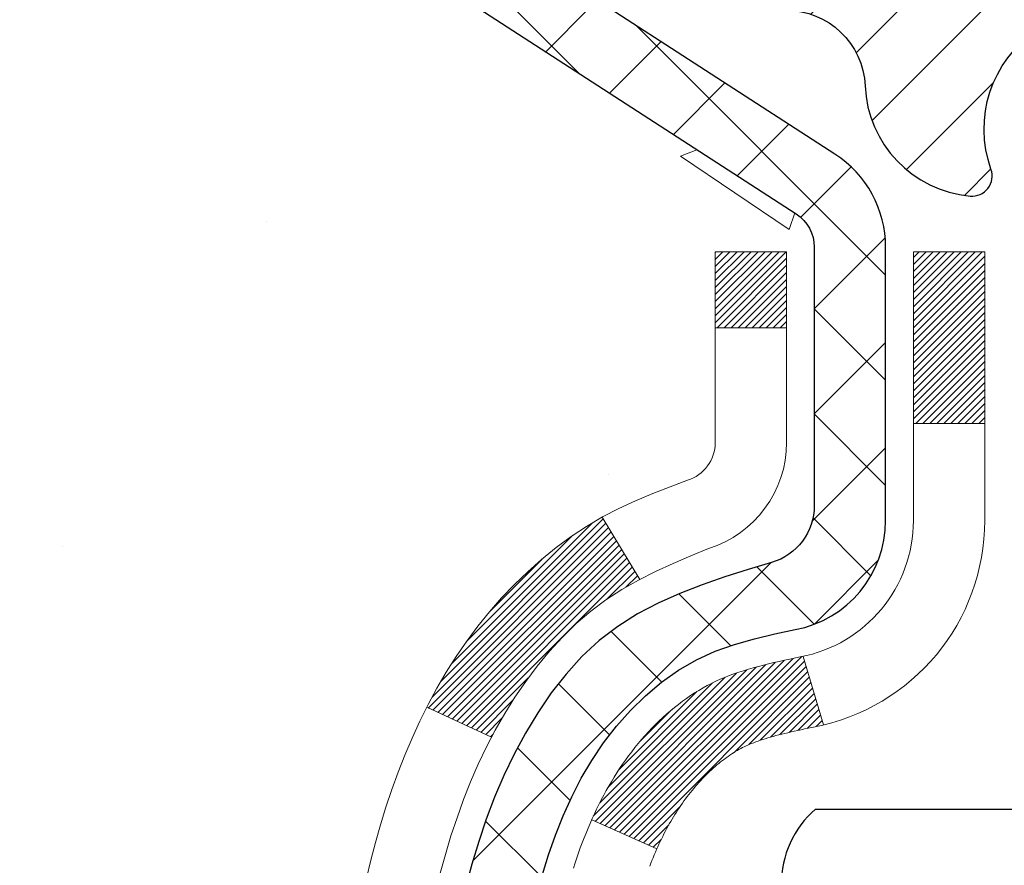
# Model space of a CAD drawing. Extents: x 13 to 3254, y -309 to 1977.
# Drawn here: x 161 to 162, y -285 to -284 of the extents above; entities that cross this region are included whole.
import ezdxf

# ---------------------------------------------------------------- set-up
doc = ezdxf.new("R2010")
doc.units = 0
doc.header["$LTSCALE"] = 5
doc.header["$MEASUREMENT"] = 0
for name, color, linetype, lineweight in [('CONCRETE - H', 130, 'CONTINUOUS', 9), ('DECK COAT - H', 20, 'CONTINUOUS', 20), ('DECK COAT - L', 22, 'CONTINUOUS', 18), ('MIG FOOT - H', 251, 'CONTINUOUS', 20), ('MIG RETAINER - H', 251, 'CONTINUOUS', 20), ('MIG RETAINER - L', 7, 'CONTINUOUS', 30), ('PVC SIDESHEET - H', 170, 'CONTINUOUS', 20), ('PVC SIDESHEET - L', 150, 'CONTINUOUS', 25), ('SCREW - L', 1, 'CONTINUOUS', 25)]:
    doc.layers.add(name, color=color, linetype=linetype, lineweight=lineweight)

msp = doc.modelspace()

# ---------------------------------------------------------------- hatches: boundary and pattern name
at = {"layer": 'CONCRETE - H'}
h = msp.add_hatch(dxfattribs=at)
h.set_pattern_fill('AR-CONC', color=256, scale=0.217)
h.set_pattern_definition([(49.99999999999999, (0, 0), (1.556454596243635, -0.1361721329122314), [0.16275, -1.79025]), (355, (0, 0), (-0.30109039394021, 1.632256930129026), [0.1302, -1.4322]), (100.45144446, (0.12970454777, -0.01134767648), (1.255364197397833, 1.496084780401926), [0.13831621664, -1.52147838304]), (46.18420000000002, (0, 0.434), (2.315913687557312, -0.3591768393209761), [0.244125, -2.685375]), (96.63563549, (0.19299273665, 0.40406852381), (2.028216422113076, 2.113837363680775), [0.20747444214, -2.282218859199999]), (351.1841639899999, (0, 0.434), (2.028216420768858, 2.113837362585878), [0.1953, -2.14830000217]), (21, (0.217, 0.3255), (1.295288303097062, -0.8736829927437852), [0.16275, -1.79025]), (326.0000000000001, (0.217, 0.3255), (0.5279942702698324, 1.573575597751671), [0.1302, -1.4322]), (71.45144474, (0.32494069118, 0.25269308442), (1.823282557504037, 0.6998926015897878), [0.1383162123, -1.52147838304]), (37.50000000000001, (0, 0), (0.02638688603852075, 0.7223796628139459), [0, -1.41484, 0, -1.4539, 0, -1.437625]), (7.499999999999999, (0, 0), (0.5708608962494625, 0.8558734147847217), [0, -0.82894, 0, -1.38229, 0, -0.547925]), (327.5, (-0.48391, 0), (1.158394686494127, -0.04894407166360407), [0, -0.5425, 0, -1.6926, 0, -2.24595]), (317.5, (-0.70091, 0), (1.265513987472978, 0.2172278116611295), [0, -0.70525, 0, -1.12406, 0, -1.59495])])
edge = h.paths.add_edge_path()
edge.add_spline(control_points=[(153.0289013008382, -283.3614345999765), (152.971129206403, -283.8288171912349), (153.3205570922486, -286.4728937669615), (157.869317836253, -283.9167463044441), (161.2391467736732, -287.0072548046093), (158.777718309598, -288.946893652809), (156.899529766355, -289.5492733667314), (155.9707771548255, -290.3994239402563), (155.6725794275469, -290.7945989032256)], knot_values=[0, 0, 0, 0, 1.30462336248489, 7.017925885363157, 9.285052679227881, 11.67486567826387, 14.15603353579672, 15.51481392276806, 15.51481392276806, 15.51481392276806, 15.51481392276806], degree=3, periodic=0)
edge.add_line((155.6725794275469, -290.7945989032257), (156.16558107957, -290.794598903227))
edge.add_line((156.16558107957, -290.794598903227), (156.1655795635911, -290.597748894714))
edge.add_line((156.1655795635911, -290.597748894714), (156.8352647795689, -290.597748894714))
edge.add_arc((156.8352706304711, -290.5584233367275), 0.03932555842175329, 269.9914754674315, 300.0249926646551)
edge.add_line((156.8549482635909, -290.5924716891104), (156.9907106871868, -290.5140927183024))
edge.add_arc((157.0458286871865, -290.6095598947137), 0.1102359999996411, 89.99999999998522, 119.99999999995, ccw=False)
edge.add_line((157.0458286871866, -290.4993238947141), (157.9537866282155, -290.4993238947141))
edge.add_arc((157.9537866282153, -290.4599538947134), 0.03937000000064472, 270.0000000002068, 300.0000000000466)
edge.add_line((157.9734716282157, -290.4940493148609), (158.6535572983965, -290.1014021872924))
edge.add_arc((158.7135587551265, -290.2053243949052), 0.1200000001867964, 90.00000001171128, 120.00080308904569, ccw=False)
edge.add_line((158.7135587551019, -290.0853243947184), (158.9249986216837, -290.0853243947183))
edge.add_arc((158.925000137553, -290.0459543945557), 0.03937000019183134, 269.9977939316234, 314.9999999443416)
edge.add_line((158.9528389316369, -290.0737931886937), (159.0693054557707, -289.9573266645599))
edge.add_arc((159.3190074300762, -290.2070286388674), 0.3531319186155557, 103.90200089085062, 134.9999999997717, ccw=False)
edge.add_arc((159.6082920231595, -291.3757984123079), 1.557170273114147, 76.0979991089298, 103.90200089101751, ccw=False)
edge.add_arc((159.8975766162432, -290.207028638868), 0.3531319186161104, 47.88305985411, 76.09799910897698, ccw=False)
edge.add_line((160.1344031119438, -289.9450832955621), (160.2637451146828, -290.0737931886937))
edge.add_arc((160.2915839086579, -290.0459543947187), 0.03936999999960628, 224.999999999883, 270.0000000002068)
edge.add_line((160.291583908658, -290.0853243947183), (162.0024890111421, -290.0853243947183))
edge.add_arc((162.0024890111421, -290.0459543947184), 0.0393699999999626, 269.9999999999586, 360)
edge.add_line((162.0418590111421, -290.0459543947184), (162.0418574951698, -286.0077222690726))
edge.add_arc((162.00248749517, -286.0077222690725), 0.03936999999987734, 359.9999999998346, 432.6976227628234)
edge.add_arc((162.1417995359383, -285.5605081552362), 0.4290404058596123, 233.0250989602965, 252.6976227627831, ccw=False)
edge.add_arc((162.2182858757469, -285.4984000630967), 0.5251995961844852, 194.3079434824801, 230.4333558243626, ccw=False)
edge.add_arc((163.2882360621454, -285.2115450362799), 1.632909065608842, 184.8191964166483, 194.782931388466, ccw=False)
edge.add_arc((163.0190695899686, -285.4454729607185), 1.361411651893684, 161.6649460398422, 175.9250205045911, ccw=False)
edge.add_arc((162.1535402122365, -285.1529180559483), 0.4478254090914243, 108.12890291726731, 162.3597440614999, ccw=False)
edge.add_arc((161.9834624436727, -284.675734491702), 0.0600498899789399, 300.7846078930066, 346.5177693441964)
edge.add_line((162.0418574951698, -284.6897347505259), (162.0418574951698, -284.5004997016672))
edge.add_line((162.0418574951698, -284.5004997016672), (162.1402824951695, -284.5004997016672))
edge.add_line((162.1402824951695, -284.5004997016672), (162.1402824951695, -284.4959471455471))
edge.add_arc((162.1009124951697, -284.495947145547), 0.03936999999987734, 359.9999999998346, 417.096847860755)
edge.add_line((162.1222990918054, -284.4628924880184), (161.8070811513496, -284.2589442565454))
edge.add_arc((161.9880532382766, -284.0577942623057), 0.270577560838598, 181.4692888508148, 228.0226889058614, ccw=False)
edge.add_line((161.7175646399594, -284.0647321733578), (161.4296519597474, -284.0647321733578))
edge.add_arc((161.428448118204, -283.9871958574209), 0.07754566089423381, 179.1104878120979, 270.8895121878601, ccw=False)
edge.add_line((161.3509118022671, -283.9859920158775), (161.3509133182563, -283.8613689149091))
edge.add_line((161.3509133182563, -283.8613689149091), (153.2837935231609, -283.8613689149091))
edge.add_line((153.2837935231609, -283.8613689149091), (153.2837935231609, -283.3614345999765))
edge.add_line((153.2837935231609, -283.3614345999765), (153.0289013008382, -283.3614345999767))
h.paths.add_polyline_path([(152.6696003483436, -285.4969854147288), (154.6846003483435, -285.4969854147288), (154.6846003483435, -284.5153187480622), (152.6696003483436, -284.5153187480622)], flags=9)
at = {"layer": 'DECK COAT - H'}
h = msp.add_hatch(dxfattribs=at)
h.set_pattern_fill('ANSI31', color=256, scale=0.03937, style=0)
h.set_pattern_definition([(45, (-17.00238541182108, -382.5554798587224), (-0.003479849246914297, 0.003479849246914297), [])])
h.paths.add_polyline_path([(162.0509030877403, -285.0040933343088), (162.0527336669219, -285.0027522635476), (162.054561747678, -285.0014564175423), (162.0563859867935, -285.0002062628699), (162.0582050410533, -284.9990022661081), (162.0600172808641, -284.9978450409907), (162.0618182727428, -284.9967365278487), (162.0644975954966, -284.9951491355921), (162.0680360624326, -284.9932154681294), (162.07157811744, -284.9914382269728), (162.0742588540375, -284.9902143553314), (162.0761095601071, -284.9894099007766), (162.0780351219236, -284.9886123500909), (162.0800491358904, -284.9878170340695), (162.0821519944145, -284.987024410941), (162.0843430456239, -284.9862351799867), (162.0866216376471, -284.9854500404882), (162.0889871186119, -284.984669691727), (162.0914384608636, -284.9838949516017), (162.0939726105783, -284.983126832098), (162.096588651514, -284.9823649469226), (162.0992861271532, -284.9816087088866), (162.1020645809785, -284.9808575308012), (162.1049235564727, -284.9801108254776), (162.1078625971182, -284.9793680057269), (162.1108812463978, -284.9786284843602), (162.1139790477941, -284.9778916741888), (162.1171560716766, -284.9771565579616), (162.1204125552325, -284.9764207998037), (162.1237466375225, -284.975682587698), (162.1271563566555, -284.9749401602454), (162.1306397507403, -284.9741917560469), (162.1341948578858, -284.9734356137033), (162.1378197162009, -284.9726699718155), (162.1394400632003, -284.9723054572652, 0.01216223081922373), (162.1493666672613, -284.9701894340137), (162.1290493853176, -284.9021239597394, -0.00498223423146265), (162.126355743639, -284.9026578403812), (162.121473839044, -284.903692054228), (162.1160569023814, -284.9048410423998), (162.1106886586452, -284.9059969310438), (162.105372588663, -284.9071673150265), (162.1001121732626, -284.9083597892138), (162.0949113264198, -284.9095821474167), (162.089774302208, -284.9108417447621), (162.0847038492737, -284.9121446492873), (162.0797026403159, -284.9134968784034), (162.0747733480336, -284.9149044495215), (162.0699186451261, -284.9163733800529), (162.065141204292, -284.9179096874087), (162.0604436982309, -284.919519389), (162.0558287996416, -284.9212085022381), (162.0512991812231, -284.922983044534), (162.0468572193858, -284.9248492103092), (162.0424888739739, -284.9268208429488), (162.0381804125633, -284.928905272964), (162.0339251050029, -284.9311045178571), (162.0297162211413, -284.9334205951303), (162.0255470308275, -284.9358555222859), (162.0214108926618, -284.9384112678383), (162.017311798689, -284.9410838535562), (162.0132563963032, -284.9438675850557), (162.0092464903236, -284.9467593908508), (162.0052838855693, -284.9497561994552), (162.0013703868594, -284.9528549393827), (161.9975077994662, -284.9560525398147), (161.9936980769785, -284.9593460402263), (161.9899431187467, -284.9627320132459), (161.9862446939806, -284.9662067535804), (161.9826045718905, -284.9697665559362), (161.9790245216865, -284.9734077150199), (161.9755063125789, -284.9771265255382), (161.9720517137776, -284.9809192821976), (161.9686624944928, -284.9847822797047), (161.9653404239347, -284.988711812766), (161.9620872713134, -284.9927041760883), (161.9589048058389, -284.9967556643779), (161.9557947967216, -285.0008625723416), (161.9527593196345, -285.0050209952331), (161.9497985800788, -285.0092287210031), (161.9469113116604, -285.0134847676866), (161.9440962461321, -285.0177881547982), (161.9413521152467, -285.0221379018525), (161.9386776507575, -285.026533028364), (161.9360715844171, -285.0309725538473), (161.9335326479787, -285.035455497817), (161.931059573195, -285.0399808797875), (161.9286510918192, -285.0445477192736), (161.926305935604, -285.0491550357897), (161.9240228363025, -285.0538018488504), (161.9218005256677, -285.0584871779703), (161.9196377354523, -285.0632100426639), (161.9191215669992, -285.0643773593371), (161.9838407410298, -285.0932394308468), (161.9847308319414, -285.0912554842894), (161.9859372352088, -285.0886299679671), (161.9871612655396, -285.0860291809679), (161.9884031216656, -285.0834532320804), (161.9896628256243, -285.0809024450906), (161.9909402009211, -285.0783773125074), (161.9922354396026, -285.075877815693), (161.993548746407, -285.0734039195532), (161.9948803260726, -285.0709555889934), (161.9962303833375, -285.068532788919), (161.9975991229399, -285.0661354842356), (161.998986749618, -285.0637636398488), (162.0003934681101, -285.0614172206639), (162.0018194831542, -285.0590961915867), (162.0032649994886, -285.0568005175224), (162.0047302218515, -285.0545301633767), (162.0062153549811, -285.0522850940552), (162.0077206036156, -285.0500652744632), (162.0092466185351, -285.0478701654797), (162.0107963089023, -285.0456966385964), (162.0123693953854, -285.0435451059125), (162.0139649460083, -285.0414167119828), (162.0155820287953, -285.0393126013621), (162.0172197117703, -285.0372339186052), (162.0188770629575, -285.0351818082669), (162.0205531503809, -285.0331574149018), (162.0222470420646, -285.031161883065), (162.0239578060329, -285.029196357311), (162.0256845103095, -285.0272619821948), (162.0274262229188, -285.025359902271), (162.0291820118848, -285.0234912620945), (162.0309509452316, -285.0216572062201), (162.0327320719785, -285.019858897171), (162.034523217145, -285.0180985282374), (162.0363226834848, -285.0163774539226), (162.0381295138117, -285.0146962563978), (162.03994275094, -285.0130555178341), (162.041761437684, -285.0114558204026), (162.0435846168573, -285.0098977462745), (162.0454113312744, -285.0083818776209), (162.0472406237491, -285.0069087966129), (162.0490715370958, -285.0054790854217)])
h.paths.add_polyline_path([(162.3095750111588, -284.5004997016671), (162.2387090111587, -284.5004997016671), (162.2387090111587, -284.670829503244), (162.3095750111588, -284.6708295032439)])
h.paths.add_polyline_path([(161.8535670455726, -284.927037631522), (161.8650140057774, -284.9117744963801), (161.8771862506655, -284.8970222998004), (161.8900927161906, -284.8829219245491), (161.9037422025019, -284.8696152025847), (161.9181435097484, -284.8572439658657), (161.9333047462039, -284.8459483043881), (161.9491872193973, -284.8357504760777), (161.9668344902208, -284.8258310938873), (161.9295736466818, -284.763830692128), (161.9139214981168, -284.7730364185784), (161.8985809688069, -284.783223698658), (161.883748214641, -284.7941888856183), (161.8694326172197, -284.8058381503033), (161.855643561625, -284.8180777147842), (161.8423922824414, -284.8308410163814), (161.8296949008886, -284.8441333992672), (161.817564773295, -284.8579614753512), (161.8060019827054, -284.8722928445362), (161.7950035216239, -284.8870860232015), (161.7845663825544, -284.9022995277262), (161.7746875580014, -284.9178918744897), (161.7653640404687, -284.9338215798711), (161.7565927588273, -284.9500472021249), (161.7552512031882, -284.9527350393882), (161.8196288267639, -284.9824556417512), (161.823376692805, -284.9752650859372), (161.8327749458703, -284.9588008077136), (161.8428294253537, -284.9427198094572)])
h.paths.add_polyline_path([(162.1127250111591, -284.5004997016671), (162.0418590111589, -284.5004997016671), (162.0418590111589, -284.5758453127857), (162.1127250111591, -284.5758453127857)])
at = {"layer": 'MIG FOOT - H'}
h = msp.add_hatch(dxfattribs=at)
h.set_pattern_fill('ANSI31', color=256, scale=1.9685, style=0)
h.set_pattern_definition([(45, (-783.7018739221994, -750.9241013254722), (-0.1739924623457148, 0.1739924623457148), [])])
h.paths.add_polyline_path([(162.3817935231608, -284.6034494032361), (162.5457935231607, -284.603449403236), (162.5457935231599, -285.165949403236), (162.3817935231602, -285.165949403236)])
edge = h.paths.add_edge_path()
edge.add_line((162.3817935231602, -285.540949403236), (162.5457935231599, -285.540949403236))
edge.add_line((162.5457935231599, -285.540949403236), (162.5457935231601, -290.190269403236))
edge.add_arc((162.1914635231599, -290.1902694032359), 0.3543300000001182, 270.00000000001836, 359.9999999999908, ccw=False)
edge.add_line((162.1914635231601, -290.544599403236), (159.8270435541602, -290.544599403236))
edge.add_line((159.8270435541602, -290.544599403236), (159.8270435541602, -290.3805994032359))
edge.add_line((159.8270435541602, -290.3805994032359), (162.1914635231601, -290.380599403236))
edge.add_arc((162.1914635231602, -290.190269403236), 0.1903299999999604, 269.9999999999658, 360.0000000000171)
edge.add_line((162.3817935231601, -290.190269403236), (162.3817935231602, -285.540949403236))
h.paths.add_polyline_path([(158.8582935231604, -290.380599403236), (159.3895404921602, -290.3805994032361), (159.3895404921603, -290.544599403236), (158.8582935231604, -290.544599403236)])
at = {"layer": 'MIG RETAINER - H'}
h = msp.add_hatch(dxfattribs=at)
h.set_pattern_fill('ANSI31', color=256, scale=0.47, style=0)
h.set_pattern_definition([(45, (-783.7018739221994, -721.6229576319163), (-0.04154252339470966, 0.04154252339470967), [])])
h.paths.add_polyline_path([(162.7837935231587, -286.270599403236), (162.7837935231601, -285.5743324961016), (162.7094971888781, -285.5097476780414), (162.5457935231602, -285.5097476780414), (162.5457935231597, -286.270599403236)])
edge = h.paths.add_edge_path()
edge.add_arc((162.0037935231618, -283.8215994032337), 0.07800000000003138, 179.9999999999582, 269.9999999994989, ccw=False)
edge.add_line((161.9257935231618, -283.8215994032337), (161.9257935231621, -283.5585994032366))
edge.add_arc((161.9057935231619, -283.5585994032364), 0.02000000000020918, 359.9999999993486, 449.9999999980458)
edge.add_line((161.9057935231626, -283.5385994032362), (161.8187935231627, -283.5385994032343))
edge.add_arc((161.818793523162, -283.5685994032344), 0.03000000000002956, 449.9999999986973, 539.9999999997827)
edge.add_line((161.788793523162, -283.5685994032343), (161.7887935231614, -284.1035994032413))
edge.add_arc((161.9457935231613, -284.1035994032415), 0.1569999999999254, 539.9999999999377, 630.0000000003319)
edge.add_line((161.9457935231622, -284.2605994032415), (162.1120538381195, -284.2605994032406))
edge.add_arc((162.1120538381088, -284.3393390882721), 0.07873968503150763, 362.58551599465926, 449.9999999922238, ccw=False)
edge.add_arc((162.3055962971752, -284.3305994032365), 0.1149999999996634, 182.5855160022221, 264.7875303257143)
edge.add_arc((162.2969656118498, -284.42520654499), 0.02000000000000517, 264.7875303255701, 379.6742449813813)
edge.add_arc((162.4270125782811, -284.3787089308017), 0.1181095275611714, -102.63422251541402, 199.6742449814629, ccw=False)
edge.add_arc((162.3968044181207, -284.5134743145727), 0.02000000000015042, 437.3657774855641, 550.6215204687891)
edge.add_arc((162.4547935231608, -284.502599403235), 0.07899999999997757, 190.6215204695919, 269.9999999991755)
edge.add_line((162.4547935231597, -284.581599403235), (162.5287935231609, -284.5815994032361))
edge.add_arc((162.5287935231607, -284.5985994032361), 0.01699999999999591, 360, 449.9999999992337, ccw=False)
edge.add_line((162.5457935231607, -284.5985994032361), (162.5457935231602, -285.1971511284307))
edge.add_line((162.5457935231602, -285.1971511284307), (162.7094971888781, -285.1971511284307))
edge.add_line((162.7094971888781, -285.1971511284307), (162.7837935231601, -285.1325663103704))
edge.add_line((162.7837935231601, -285.1325663103704), (162.783793523162, -283.568599403237))
edge.add_arc((162.7537935231622, -283.5685994032369), 0.02999999999985903, 359.9999999997829, 449.9999999995657)
edge.add_line((162.7537935231624, -283.538599403237), (162.6887935231622, -283.5385994032364))
edge.add_arc((162.688793523162, -283.5585994032364), 0.01999999999998181, 449.9999999993486, 540)
edge.add_line((162.668793523162, -283.5585994032364), (162.6687935231617, -283.8215994032378))
edge.add_arc((162.5907935231617, -283.8215994032377), 0.07799999999997453, 269.9999999995825, 359.9999999999165, ccw=False)
edge.add_line((162.5907935231612, -283.8995994032377), (162.5867935231611, -283.8995994032377))
edge.add_arc((162.5867935231616, -283.8215994032378), 0.07799999999986085, 179.999999999833, 269.999999999666, ccw=False)
edge.add_line((162.5087935231617, -283.8215994032376), (162.5087935231621, -283.5585994032369))
edge.add_arc((162.4887935231621, -283.5585994032369), 0.01999999999998181, 360, 449.9999999996743)
edge.add_line((162.4887935231622, -283.538599403237), (162.3473468751059, -283.538599403236))
edge.add_line((162.3473468751059, -283.538599403236), (162.3473468751059, -283.8694946094532))
edge.add_line((162.3473468751059, -283.8694946094532), (162.3280613127081, -283.8888252163551))
edge.add_line((162.3280613127081, -283.8888252163551), (162.3280613127081, -283.9659674659404))
edge.add_line((162.3280613127081, -283.9659674659404), (162.2702046255195, -284.0045385907333))
edge.add_line((162.2702046255195, -284.0045385907333), (162.2123479383309, -283.9659674659404))
edge.add_line((162.2123479383309, -283.9659674659404), (162.2123479383309, -283.8888252163551))
edge.add_line((162.2123479383309, -283.8888252163551), (162.1930623759341, -283.8695396539591))
edge.add_line((162.1930623759341, -283.8695396539591), (162.1930623759341, -283.538599403236))
edge.add_line((162.1930623759341, -283.538599403236), (162.105793523162, -283.5385994032358))
edge.add_arc((162.105793523162, -283.5585994032358), 0.01999999999998181, 450, 540)
edge.add_line((162.0857935231621, -283.5585994032358), (162.0857935231617, -283.8215994032339))
edge.add_arc((162.0077935231616, -283.8215994032337), 0.07800000000008822, 269.999999999666, 359.999999999833, ccw=False)
edge.add_line((162.0077935231612, -283.8995994032338), (162.0037935231612, -283.8995994032338))
at = {"layer": 'PVC SIDESHEET - H'}
h = msp.add_hatch(dxfattribs=at)
h.set_pattern_fill('ANSI37', color=256, scale=0.59055, style=0)
h.set_pattern_definition([(45, (-17.00238541182387, -338.2164033275901), (-0.05219773870371446, 0.05219773870371446), []), (135, (-17.00238541182387, -338.2164033275901), (-0.05219773870371446, -0.05219773870371446), [])])
h.paths.add_polyline_path([(162.2111500111585, -284.5698189418642), (162.2111500111586, -284.495947145547, 0.2544175294253038), (162.1607964817391, -284.4033941044666), (161.9399266194833, -284.2604897452553, -0.4033078353723514), (161.788793523169, -284.103599403165), (161.788793523169, -284.07874943717, -0.02353096692885778), (161.7879225111599, -284.0602519031168), (161.7879225111615, -283.562221403117, -0.4142135623729873), (161.8115445111616, -283.5385994031171), (162.1914650109251, -283.5385994031182), (162.1914650109254, -283.479544287572), (162.1668589053676, -283.4598594031259), (161.8284520782851, -283.4598594031249, 0.4142135623730915), (161.7182160782848, -283.5700954031246), (161.7182160782834, -284.0602519031167, 0.213440768600962), (161.8070826673388, -284.2589442565452), (162.1223006077946, -284.4628924880183, -0.2544175294251872), (162.1402840111587, -284.4959471455471), (162.1402840111585, -284.5698189418642), (162.1402840111586, -284.7522770428226, -0.3306422189433676), (162.0983133085321, -284.8088068562694), (162.0745530366334, -284.8158784679104), (162.0514954366618, -284.823138632258), (162.0288196564728, -284.830958442016), (162.0066819888073, -284.8395669804304), (161.9852387264066, -284.8491933307472), (161.9646461620118, -284.8600665762126), (161.9450605883638, -284.8724158000725), (161.9266382668059, -284.8864699976148), (161.9094931850059, -284.9023397378004), (161.893613525593, -284.9197831568207), (161.8789641742181, -284.9384931262437), (161.8655100165326, -284.958162517637), (161.8532156189711, -284.978486277821), (161.8420299385306, -284.9992608317806), (161.8318795810519, -285.0204279111038), (161.8226901221981, -285.0419424429251), (161.8143922144758, -285.0637740173153), (161.806918770992, -285.0858987534123), (161.8002027152027, -285.1082928002435), (161.7941769705639, -285.1309323068359), (161.7887744605316, -285.1537934222167), (161.7839281085616, -285.1768522954133), (161.7795708381099, -285.2000850754525), (161.7756355726327, -285.2234679113618), (161.7720552355858, -285.2469769521683), (161.7687627504251, -285.2705883468991), (161.7656910406067, -285.2942782445815), (161.7627730295863, -285.3180227942426), (161.7599416408202, -285.3417981449096, 0.05933499155532457), (161.7599542885299, -285.3557650783072), (161.7627730295863, -285.3794342253557), (161.7656910406066, -285.4031787750168), (161.7687627504251, -285.4268686726992), (161.7720552355858, -285.45048006743), (161.7756355726327, -285.4739891082365), (161.7795708381099, -285.4973719441458), (161.7839281085616, -285.5206047241851), (161.7887744605316, -285.5436635973816), (161.7941769705639, -285.5665247127624), (161.8002027152027, -285.5891642193549), (161.806918770992, -285.611558266186), (161.8143922144758, -285.6336830022831), (161.8226901221981, -285.6555145766733), (161.8318795810519, -285.6770291084946), (161.8420299385306, -285.6981961878178), (161.8532156189711, -285.7189707417773), (161.8655100165326, -285.7392945019612), (161.8789641742181, -285.7589638933547), (161.893613525593, -285.7776738627775), (161.9094931850061, -285.7951172817978), (161.926638266806, -285.8109870219835), (161.9450605883638, -285.8250412195258), (161.9646461620118, -285.8373904433857), (161.9852387264067, -285.8482636888511), (162.0066819888073, -285.857890039168), (162.0288196564728, -285.8664985775823), (162.0514954366618, -285.8743183873403), (162.0745530366334, -285.8815785516879), (162.0978361636466, -285.8885081538713, -0.3329817396557117), (162.1402840111589, -285.9451799767751), (162.2111500111488, -285.9451799767751), (162.2111500111586, -285.930225100936, 0.3608117966093517), (162.1212673971426, -285.8218843635608), (162.1009495804613, -285.8175383704987), (162.080806197867, -285.8127759076771), (162.061011683447, -285.8071805053363), (162.0417404712885, -285.8003356937168), (162.0231654991989, -285.7918327669656), (162.0054092009511, -285.7815250749041), (161.9885325221667, -285.7695850174861), (161.9725926886608, -285.7562042960245), (161.9576469262483, -285.7415746118322), (161.943752460744, -285.725887666222), (161.9309665179628, -285.7093351605067), (161.9193351869688, -285.692098324747), (161.9088192453663, -285.6742781754965), (161.8993400260005, -285.6559386416494), (161.8908186482548, -285.6371434513932), (161.8831762315115, -285.6179563329152), (161.8763338951539, -285.5984410144027), (161.8702127585647, -285.5786612240431), (161.8647339411269, -285.5586806900238), (161.8598185622232, -285.5385631405322), (161.8553883370498, -285.5183710724175), (161.8513786737943, -285.4981386838913), (161.847738667689, -285.4778718868183), (161.8444180085897, -285.4575753641836), (161.841366386352, -285.4372537989726), (161.8385334908317, -285.4169118741702), (161.8358690118845, -285.3965542727618), (161.8333226393663, -285.3761856777323), (161.8308560122904, -285.355908999009, -0.06060086340155051), (161.8308440631326, -285.341646247531), (161.8333226393663, -285.3212713418659), (161.8358690118845, -285.3009027468365), (161.8385334908317, -285.2805451454281), (161.841366386352, -285.2602032206257), (161.8444180085897, -285.2398816554146), (161.847738667689, -285.21958513278), (161.8513786737943, -285.199318335707), (161.8553883370498, -285.1790859471807), (161.8598185622232, -285.1588938790661), (161.8647339411269, -285.1387763295744), (161.8702127585647, -285.1187957955551), (161.8763338951539, -285.0990160051956), (161.8831762315115, -285.0795006866831), (161.8908186482548, -285.0603135682051), (161.8993400260005, -285.0415183779488), (161.9088192453663, -285.0231788441018), (161.9193351869688, -285.0053586948513), (161.9309665179628, -284.9881218590916), (161.943752460744, -284.9715693533763), (161.9576469262483, -284.9558824077661), (161.9725926886608, -284.9412527235737), (161.9885325221667, -284.9278720021122), (162.0054092009511, -284.9159319446942), (162.0231654991989, -284.9056242526327), (162.0417404712885, -284.8971213258815), (162.061011683447, -284.890276514262), (162.080806197867, -284.8846811119212), (162.1009495804613, -284.8799186490995), (162.1212673971426, -284.8755726560375, 0.3608117966100778), (162.2111500111586, -284.7672319186623)])

# ---------------------------------------------------------------- linework, layer by layer
at = {"layer": 'DECK COAT - L'}
for p, q in [((162.1127250111589, -284.5758453127857), (162.0418590111589, -284.5758453127857)), ((162.3095750111588, -284.6708295032439), (162.2387090111587, -284.670829503244)), ((161.9295704819164, -284.7638254260979), (161.966852957682, -284.825861822929)), ((162.1290493853175, -284.9021239597394), (162.1493666672613, -284.9701894340137)), ((161.7552145890253, -284.9527181360775), (161.819550209766, -284.982419347393)), ((161.9191158658654, -285.0643748168675), (161.9838385227012, -285.0932384415642))]:
    msp.add_line(p, q, dxfattribs=at)
for points in [[(161.7687519485507, -285.1172169658547), (161.7738176343253, -285.0987710098772), (161.7793361648425, -285.0804627435547), (161.7853328901963, -285.0623236036294), (161.7918331604807, -285.0443850268433), (161.7988623257899, -285.026678449939), (161.8064457362177, -285.0092353096583), (161.814608741858, -284.9920870427437), (161.823376692805, -284.9752650859372), (161.8327749458703, -284.9588008077136), (161.8428294253537, -284.9427198094572), (161.8535670455726, -284.927037631522), (161.8650140057774, -284.9117744963801), (161.8771862506655, -284.8970222998004), (161.8900927161906, -284.8829219245491), (161.9037422025019, -284.8696152025847), (161.9181435097484, -284.8572439658657), (161.9333047462039, -284.8459483043881), (161.9491872193973, -284.8357504760777), (161.9656764796187, -284.8264820018865), (161.9826511694625, -284.8179570109908), (161.999989931523, -284.8099896325666), (162.0175714083948, -284.8023939957901), (162.0352742426726, -284.7949842298374, 0.3282898029372552), (162.1127250111589, -284.6897364066267), (162.1127250111591, -284.5004997016671), (162.0418590111589, -284.5004997016671), (162.0418590111589, -284.6897347505258, -0.3282883506354047), (162.0141982195291, -284.7273231974124), (161.9969252784358, -284.7338491942073), (161.9797486822613, -284.7405635742757), (161.9627647759249, -284.7476547208911), (161.9460699043453, -284.7553110173272), (161.9297604124417, -284.7637208468574), (161.9139214981168, -284.7730364185784), (161.8985809688069, -284.783223698658), (161.883748214641, -284.7941888856183), (161.8694326172197, -284.8058381503033), (161.855643561625, -284.8180777147842), (161.8423922824414, -284.8308410163814), (161.8296949008886, -284.8441333992672), (161.817564773295, -284.8579614753512), (161.8060019827054, -284.8722928445362), (161.7950035216239, -284.8870860232015), (161.7845663825544, -284.9022995277262), (161.7746875580014, -284.9178918744897), (161.7653640404687, -284.9338215798711), (161.7565927588273, -284.9500472021249), (161.7483655142717, -284.9665306738844), (161.7406652985632, -284.983239725022), (161.7334742351788, -285.0001426568034), (161.7267739709578, -285.0172092559959), (161.7205415951968, -285.0344235135333), (161.7147516650908, -285.0517773119693), (161.7093787106909, -285.0692626184541), (161.7043972620484, -285.0868714001376), (161.6997818492146, -285.1045956241701), (161.6955070022406, -285.1224272577015)], [(161.9767628733744, -285.1103173813483), (161.9778514516882, -285.1075218058456), (161.9789562659428, -285.1047501981457), (161.9800775148701, -285.1020026670371), (161.9812153972018, -285.0992793213086), (161.9823701116697, -285.0965802697488), (161.9835418570056, -285.0939056211462), (161.9847308319414, -285.0912554842894), (161.9859372352088, -285.0886299679671), (161.9871612655396, -285.0860291809679), (161.9884031216656, -285.0834532320804), (161.9896628256243, -285.0809024450906), (161.9909402009211, -285.0783773125074), (161.9922354396026, -285.075877815693), (161.993548746407, -285.0734039195532), (161.9948803260726, -285.0709555889934), (161.9962303833375, -285.068532788919), (161.9975991229399, -285.0661354842356), (161.998986749618, -285.0637636398488), (162.0003934681101, -285.0614172206639), (162.0018194831542, -285.0590961915867), (162.0032649994886, -285.0568005175224), (162.0047302218515, -285.0545301633767), (162.0062153549811, -285.0522850940552), (162.0077206036156, -285.0500652744632), (162.0092466185351, -285.0478701654797), (162.0107963089023, -285.0456966385964), (162.0123693953854, -285.0435451059125), (162.0139649460083, -285.0414167119828), (162.0155820287953, -285.0393126013621), (162.0172197117703, -285.0372339186052), (162.0188770629575, -285.0351818082669), (162.0205531503809, -285.0331574149018), (162.0222470420646, -285.031161883065), (162.0239578060329, -285.029196357311), (162.0256845103095, -285.0272619821948), (162.0274262229188, -285.025359902271), (162.0291820118848, -285.0234912620945), (162.0309509452316, -285.0216572062201), (162.0327320719785, -285.019858897171), (162.034523217145, -285.0180985282374), (162.0363226834848, -285.0163774539226), (162.0381295138117, -285.0146962563978), (162.03994275094, -285.0130555178341), (162.041761437684, -285.0114558204026), (162.0435846168573, -285.0098977462745), (162.0454113312744, -285.0083818776209), (162.0472406237491, -285.0069087966129), (162.0490715370958, -285.0054790854217), (162.0509030877403, -285.0040933343088), (162.0527336669219, -285.0027522635476), (162.054561747678, -285.0014564175423), (162.0563859867935, -285.0002062628699), (162.0582050410533, -284.9990022661081), (162.0600172808641, -284.9978450409907), (162.0618182727428, -284.9967365278487), (162.0636084841382, -284.995675898739), (162.0653899703559, -284.9946614791405), (162.0671647867014, -284.9936915945318), (162.0689338043937, -284.9927650222842), (162.0706932427714, -284.9918822165992), (162.0724608371225, -284.9910352274436), (162.0742588540375, -284.9902143553314), (162.0761095601071, -284.9894099007766), (162.0780351219236, -284.9886123500909), (162.0800491358904, -284.9878170340695), (162.0821519944145, -284.987024410941), (162.0843430456239, -284.9862351799867), (162.0866216376471, -284.9854500404882), (162.0889871186119, -284.984669691727), (162.0914384608636, -284.9838949516017), (162.0939726105783, -284.983126832098), (162.096588651514, -284.9823649469226), (162.0992861271532, -284.9816087088866), (162.1020645809785, -284.9808575308012), (162.1049235564727, -284.9801108254776), (162.1078625971182, -284.9793680057269), (162.1108812463978, -284.9786284843602), (162.1139790477941, -284.9778916741888), (162.1171560716766, -284.9771565579616), (162.1204125552325, -284.9764207998037), (162.1237466375225, -284.975682587698), (162.1271563566556, -284.9749401602454), (162.1306397507403, -284.9741917560469), (162.1341948578858, -284.9734356137033), (162.1378197162009, -284.9726699718155), (162.1394400632003, -284.9723054572652, 0.3608117966091343), (162.3095750111588, -284.7672319186623), (162.3095750111588, -284.6708295032439), (162.3095750111588, -284.5004997016671), (162.2387090111587, -284.5004997016671), (162.2387090111587, -284.6708295032439), (162.2387090111587, -284.7672319186623, -0.3608117966091343), (162.126355743639, -284.9026578403812), (162.121473839044, -284.903692054228), (162.1160569023814, -284.9048410423998), (162.1106886586452, -284.9059969310438), (162.105372588663, -284.9071673150265), (162.1001121732626, -284.9083597892138), (162.0949113264198, -284.9095821474167), (162.089774302208, -284.9108417447621), (162.0847038492737, -284.9121446492873), (162.0797026403159, -284.9134968784034), (162.0747733480336, -284.9149044495215), (162.0699186451261, -284.9163733800529), (162.065141204292, -284.9179096874087), (162.0604436982309, -284.919519389), (162.0558287996416, -284.9212085022381), (162.0512991812231, -284.922983044534), (162.0468572193858, -284.9248492103092), (162.0424888739739, -284.9268208429488), (162.0381804125633, -284.928905272964), (162.0339251050029, -284.9311045178571), (162.0297162211413, -284.9334205951303), (162.0255470308275, -284.9358555222859), (162.0214108926618, -284.9384112678383), (162.017311798689, -284.9410838535562), (162.0132563963032, -284.9438675850557), (162.0092464903236, -284.9467593908508), (162.0052838855693, -284.9497561994552), (162.0013703868594, -284.9528549393827), (161.9975077994662, -284.9560525398147), (161.9936980769785, -284.9593460402263), (161.9899431187467, -284.9627320132459), (161.9862446939806, -284.9662067535804), (161.9826045718905, -284.9697665559362), (161.9790245216865, -284.9734077150199), (161.9755063125789, -284.9771265255382), (161.9720517137776, -284.9809192821976), (161.9686624944928, -284.9847822797047), (161.9653404239347, -284.988711812766), (161.9620872713134, -284.9927041760883), (161.9589048058389, -284.9967556643779), (161.9557947967216, -285.0008625723416), (161.9527593196345, -285.0050209952331), (161.9497985800788, -285.0092287210031), (161.9469113116604, -285.0134847676866), (161.9440962461321, -285.0177881547982), (161.9413521152467, -285.0221379018525), (161.9386776507575, -285.026533028364), (161.9360715844171, -285.0309725538473), (161.9335326479787, -285.035455497817), (161.931059573195, -285.0399808797875), (161.9286510918192, -285.0445477192736), (161.926305935604, -285.0491550357897), (161.9240228363025, -285.0538018488504), (161.9218005256677, -285.0584871779703), (161.9196377354523, -285.0632100426639), (161.9175331974096, -285.0679694624458), (161.9154856432921, -285.0727644568306), (161.9134938048531, -285.0775940453327), (161.9115564138454, -285.0824572474669), (161.909672202022, -285.0873530827475), (161.9078399011358, -285.0922805706894), (161.9060582429397, -285.0972387308069), (161.9043259591867, -285.1022265826145), (161.9026417816298, -285.1072431456271), (161.9010044420218, -285.1122874393589)]]:
    msp.add_lwpolyline(points, format="xyb", dxfattribs=at)
at = {"layer": 'MIG RETAINER - L'}
msp.add_lwpolyline([(162.1120538381195, -284.2605994032406, -0.4010574505985916), (162.1907133665617, -284.335787105385, 0.3748896829303737), (162.2951486254654, -284.4451238379908, 0.5479758845004098), (162.3157980513966, -284.4184731045085, -3.888295204768812), (162.4011789403846, -284.4939585887351, 0.5387583055402678), (162.3771470943778, -284.5171607251954, 0.3609021040651776), (162.4547935231597, -284.581599403235), (162.5287935231609, -284.5815994032361, -0.414213562369066), (162.5457935231607, -284.5985994032361), (162.5457935231602, -285.1971511284307), (162.7094971888781, -285.1971511284307), (162.7837935231601, -285.1325663103704), (162.783793523162, -283.568599403237, 0.4142135623706347)], format="xyb", dxfattribs=at)
at = {"layer": 'PVC SIDESHEET - L'}
for points in [[(161.8702127585647, -285.1187957955551), (161.8763338951539, -285.0990160051956), (161.8831762315115, -285.0795006866831), (161.8908186482548, -285.0603135682051), (161.8993400260005, -285.0415183779488), (161.9088192453663, -285.0231788441018), (161.9193351869688, -285.0053586948513), (161.9309665179628, -284.9881218590916), (161.943752460744, -284.9715693533763), (161.9576469262483, -284.9558824077661), (161.9725926886608, -284.9412527235737), (161.9885325221667, -284.9278720021122), (162.0054092009511, -284.9159319446942), (162.0231654991989, -284.9056242526327), (162.0417404712885, -284.8971213258815), (162.061011683447, -284.890276514262), (162.080806197867, -284.8846811119212), (162.1009495804613, -284.8799186490995), (162.1212673971426, -284.8755726560375, 0.3608117966098974), (162.2111500111586, -284.7672319186623), (162.2111500111585, -284.5698189418642), (162.2111500111586, -284.4959471455472, 0.2544175294253872), (162.1607964817393, -284.4033941044667), (161.9148494581884, -284.2442646449674, -0.3114351400790096)], [(161.8070826673388, -284.2589442565452), (162.1223006077944, -284.4628924880183, -0.2544175294253872), (162.1402840111587, -284.495947145547), (162.1402840111585, -284.5698189418642), (162.1402840111586, -284.7522770428232, -0.3329817396499346), (162.0978361636466, -284.808948865727), (162.0745530366334, -284.8158784679104), (162.0514954366618, -284.823138632258), (162.0288196564728, -284.830958442016), (162.0066819888073, -284.8395669804304), (161.9852387264066, -284.8491933307472), (161.9646461620118, -284.8600665762126), (161.9450605883638, -284.8724158000725), (161.9266382668059, -284.8864699976148), (161.9094931850059, -284.9023397378004), (161.893613525593, -284.9197831568207), (161.8789641742181, -284.9384931262437), (161.8655100165326, -284.958162517637), (161.8532156189711, -284.978486277821), (161.8420299385306, -284.9992608317806), (161.8318795810519, -285.0204279111038), (161.8226901221981, -285.0419424429251), (161.8143922144758, -285.0637740173153), (161.806918770992, -285.0858987534123), (161.8002027152027, -285.1082928002435), (161.7941769705639, -285.1309323068359)]]:
    msp.add_lwpolyline(points, format="xyb", dxfattribs=at)
at = {"layer": 'SCREW - L'}
msp.add_line((162.1415032028818, -285.0537338355713), (162.3817935231605, -285.0537338355713), dxfattribs=at)
msp.add_arc((162.2066936575653, -285.1286619696165), 0.09931777611984201, 131.0245651776153, 228.9754348223847, dxfattribs=at)

doc.saveas('drawing.dxf')
